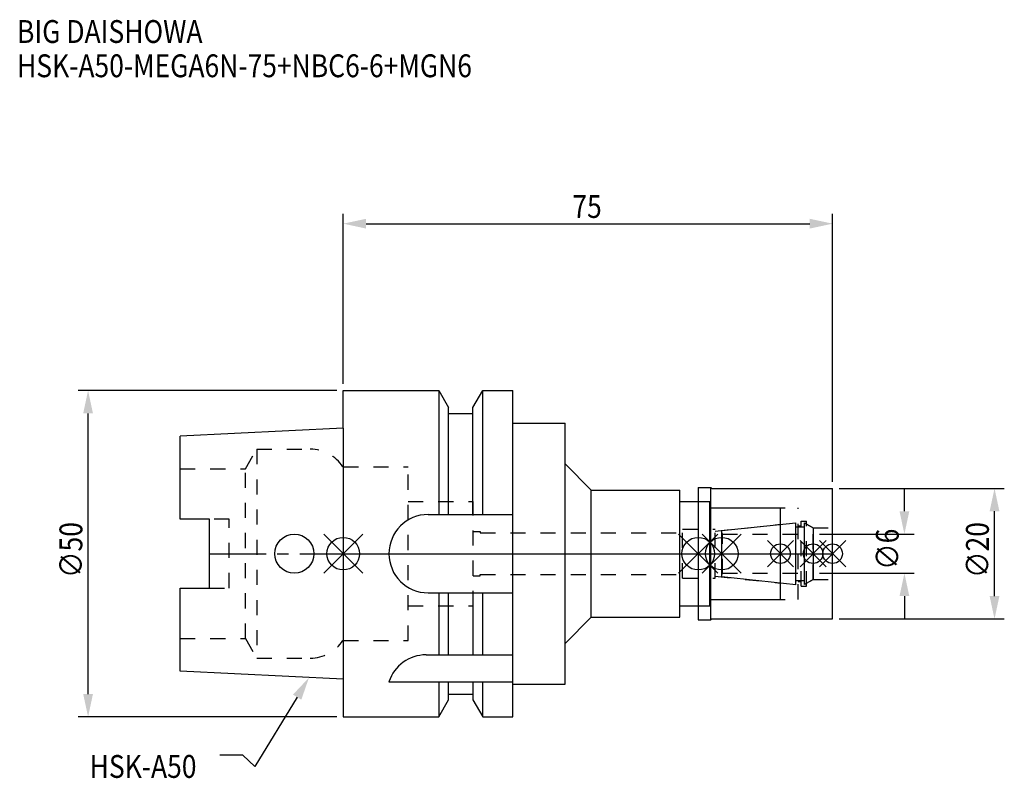
# Model space of a CAD drawing. Extents: x -50 to 101, y -34 to 82.
import ezdxf

# ---------------------------------------------------------------- set-up
doc = ezdxf.new("R2010")
doc.units = 0
doc.header["$LTSCALE"] = 23.1
doc.header["$PDMODE"] = 3
doc.header["$PDSIZE"] = 8
doc.linetypes.add('CENTER', pattern=[0.6, 0.375, -0.075, 0.075, -0.075])
doc.linetypes.add('DASHED', pattern=[0.2, 0.1, -0.1])
doc.layers.get('0').update_dxf_attribs({"linetype": 'CONTINUOUS'})
doc.layers.get('DEFPOINTS').update_dxf_attribs({"linetype": 'CONTINUOUS'})
for name, color, linetype in [('1', 4, 'CONTINUOUS'), ('2', 7, 'CONTINUOUS'), ('3', 1, 'DASHED'), ('4', 2, 'CENTER'), ('6', 5, 'CONTINUOUS'), ('NOCUT', 7, 'CONTINUOUS'), ('SK1', 4, 'CONTINUOUS'), ('SK3', 1, 'DASHED'), ('SK4', 2, 'CENTER')]:
    doc.layers.add(name, color=color, linetype=linetype)
doc.styles.get("Standard").update_dxf_attribs({"font": 'txt', "width": 0.85})
doc.dimstyles.get("Standard").update_dxf_attribs({"dimtxt": 3.5, "dimasz": 3.5, "dimexe": 1.5, "dimexo": 1, "dimtad": 1, "dimblk": '_FILLED', "dimblk1": '_FILLED', "dimblk2": '_FILLED', "dimcen": 0.09, "dimazin": 3, "dimtol": 1, "dimtp": 0.01, "dimtm": 0.01, "dimtfac": 1, "dimtofl": 0, "dimtmove": 0, "dimatfit": 3})

# ---------------------------------------------------------------- blocks, each defined once
blk = doc.blocks.new('_FILLED')
at = {"color": 0, "linetype": 'BYBLOCK'}
blk.add_solid([(0, 0), (-1, 0.214), (-1, -0.214)], dxfattribs=at)
blk = doc.blocks.new('*U13')
at = {"layer": '2', "color": 0, "width": 0.85}
blk.add_text('75', height=3.5, dxfattribs=at).set_placement((35.11, 51.44))
blk = doc.blocks.new('*D1')
at = {"layer": '2', "color": 0}
for p, q in [((0, 26), (0, 52.06)), ((75, 11), (75, 52.06)), ((3.5, 50.56), (71.5, 50.56))]:
    blk.add_line(p, q, dxfattribs=at)
at = {"layer": 'DEFPOINTS', "color": 0}
for p in [(75, 50.56), (0, 25), (75, 10)]:
    blk.add_point(p, dxfattribs=at)
blk.add_blockref('*U13', (0, 0))
at = {"layer": '2', "color": 0, "xscale": 3.5, "yscale": 3.5, "zscale": 3.5, "rotation": 180}
blk.add_blockref('_FILLED', (0, 50.56), dxfattribs=at)
at = {"layer": '2', "color": 0, "xscale": 3.5, "yscale": 3.5, "zscale": 3.5}
blk.add_blockref('_FILLED', (75, 50.56), dxfattribs=at)
blk = doc.blocks.new('*U12')
at = {"layer": '2', "color": 0, "width": 0.85}
blk.add_text('∅50', height=3.5, rotation=90, dxfattribs=at).set_placement((-39.99, -3.72))
blk = doc.blocks.new('*D2')
at = {"layer": '2', "color": 0}
for p, q in [((-1, 25), (-40.61, 25)), ((-39.11, -21.5), (-39.11, 21.5)), ((-1, -25), (-40.61, -25))]:
    blk.add_line(p, q, dxfattribs=at)
at = {"layer": 'DEFPOINTS', "color": 0}
for p in [(-39.11, 25), (0, 25), (0, -25)]:
    blk.add_point(p, dxfattribs=at)
blk.add_blockref('*U12', (0, 0))
at = {"layer": '2', "color": 0, "xscale": 3.5, "yscale": 3.5, "zscale": 3.5}
for p, rotation in [((-39.11, 25), 90), ((-39.11, -25), 270)]:
    blk.add_blockref('_FILLED', p, dxfattribs=dict(at, rotation=rotation))
blk = doc.blocks.new('*U11')
at = {"layer": '2', "color": 0, "width": 0.85}
blk.add_text('∅6', height=3.5, rotation=90, dxfattribs=at).set_placement((85.13, -2.48))
blk = doc.blocks.new('*D3')
at = {"layer": '2', "color": 0}
for p, q in [((86, 6.5), (86, 10)), ((73, 3), (87.5, 3)), ((73, -3), (87.5, -3)), ((86, -6.5), (86, -10))]:
    blk.add_line(p, q, dxfattribs=at)
at = {"layer": 'DEFPOINTS', "color": 0}
for p in [(72, 3), (86, 3), (72, -3)]:
    blk.add_point(p, dxfattribs=at)
blk.add_blockref('*U11', (0, 0))
at = {"layer": '2', "color": 0, "xscale": 3.5, "yscale": 3.5, "zscale": 3.5}
for p, rotation in [((86, 3), 270), ((86, -3), 90)]:
    blk.add_blockref('_FILLED', p, dxfattribs=dict(at, rotation=rotation))
blk = doc.blocks.new('*U10')
at = {"layer": '2', "color": 0, "width": 0.85}
blk.add_text('∅20', height=3.5, rotation=90, dxfattribs=at).set_placement((98.94, -3.72))
blk = doc.blocks.new('*D4')
at = {"layer": '2', "color": 0}
for p, q in [((76, 10), (101.31, 10)), ((99.81, -6.5), (99.81, 6.5)), ((76, -10), (101.31, -10))]:
    blk.add_line(p, q, dxfattribs=at)
at = {"layer": 'DEFPOINTS', "color": 0}
for p in [(75, 10), (99.81, 10), (75, -10)]:
    blk.add_point(p, dxfattribs=at)
blk.add_blockref('*U10', (0, 0))
at = {"layer": '2', "color": 0, "xscale": 3.5, "yscale": 3.5, "zscale": 3.5}
for p, rotation in [((99.81, 10), 90), ((99.81, -10), 270)]:
    blk.add_blockref('_FILLED', p, dxfattribs=dict(at, rotation=rotation))
blk = doc.blocks.new('*U7')
at = {"layer": '6', "width": 0.85}
for s, p in [('BIG DAISHOWA', (-50, 78.25)), ('HSK-A50-MEGA6N-75+NBC6-6+MGN6', (-50, 73))]:
    blk.add_text(s, height=3.5, dxfattribs=at).set_placement(p)
blk = doc.blocks.new('*U8')
at = {"layer": '6'}
blk.add_lwpolyline([(-7.07, -21.98), (-13.53, -32.6), (-15.41, -30.85), (-18.91, -30.85)], dxfattribs=at)
at = {"layer": '6', "xscale": 3.5, "yscale": 3.5, "zscale": 3.5, "rotation": 58.69684816966417}
blk.add_blockref('_FILLED', (-5.25, -18.99), dxfattribs=at)
blk = doc.blocks.new('*U9')
at = {"layer": '6', "width": 0.85}
blk.add_text('HSK-A50', height=3.5, dxfattribs=at).set_placement((-38.87, -34.35))

msp = doc.modelspace()

# ---------------------------------------------------------------- linework, layer by layer
for p, q in [((3, 3), (-3, -3)), ((-3, 3), (3, -3)), ((57.4, 3), (51.4, -3)), ((51.4, 3), (57.4, -3)), ((55, -3), (61, 3)), ((61, -3), (55, 3)), ((69, 2), (65, -2)), ((69, -2), (65, 2)), ((74, 2), (70, -2)), ((74, -2), (70, 2)), ((77, 2), (73, -2)), ((73, 2), (77, -2))]:
    msp.add_line(p, q)
for centre, radius in [((0, 0), 2.5), ((54.4, 0), 2.5), ((58, 0), 2.5), ((67, 0), 1.5), ((72, 0), 1.5), ((75, 0), 1.5)]:
    msp.add_circle(centre, radius)
at = {"layer": '1'}
for p, q in [((0, 19.25), (0, 25)), ((0, 25), (14.623, 25)), ((14.623, 25), (14.623, 6)), ((14.623, 25), (16.125, 22.398)), ((19.875, 22.398), (21.377, 25)), ((21.377, 6), (21.377, 25)), ((21.377, 25), (26, 25)), ((26, -25), (26, 25)), ((16.125, 6), (16.125, 22.398)), ((16.125, 21.5), (19.875, 21.5)), ((19.875, 6), (19.875, 22.398)), ((26, 20), (34, 20)), ((34, -20), (34, 20)), ((34, 13.75), (38, 9.75)), ((38, 9.75), (51.6, 9.75)), ((38, -9.75), (38, 9.75)), ((51.6, -9.75), (51.6, 9.75)), ((54.4, 10.15), (56.35, 10.15)), ((54.4, 10.15), (54.4, -10.15)), ((56.35, -10.15), (56.35, 10.15)), ((56.35, 10.15), (56.5, 10)), ((56.5, 10), (75, 10)), ((75, -10), (75, 10)), ((51.6, 8), (56.2, 8)), ((56.2, -8), (56.2, 8)), ((56.2, 7), (67, 7)), ((67, -7), (67, 7)), ((13, 6), (26, 6)), ((13, -6), (26, -6)), ((14.623, -6), (14.623, -15.5)), ((16.125, -15.5), (16.125, -6)), ((19.875, -6), (19.875, -15.5)), ((21.377, -15.5), (21.377, -6)), ((56.2, -7), (67, -7)), ((51.6, -8), (56.2, -8)), ((34, -13.75), (38, -9.75)), ((38, -9.75), (51.6, -9.75)), ((54.4, -10.15), (56.35, -10.15)), ((56.35, -10.15), (56.5, -10)), ((56.5, -10), (75, -10)), ((12.696, -15.5), (26, -15.5)), ((0, -19.25), (0, -25)), ((7, -19.615), (26, -19.615)), ((14.623, -19.615), (14.623, -25)), ((16.125, -22.398), (16.125, -19.615)), ((19.875, -19.615), (19.875, -22.398)), ((21.377, -25), (21.377, -19.615)), ((26, -20), (34, -20)), ((14.623, -25), (16.125, -22.398)), ((16.125, -21.5), (19.875, -21.5)), ((19.875, -22.398), (21.377, -25)), ((0, -25), (14.623, -25)), ((21.377, -25), (26, -25))]:
    msp.add_line(p, q, dxfattribs=at)
for centre, end in [((13, 0), 270), ((12.696, -21.5), 161.68994)]:
    msp.add_arc(centre, 6, 90, end, dxfattribs=at)
at = {"layer": '3'}
for p, q in [((0, 13.3), (9.95, 13.3)), ((9.95, -13.3), (9.95, 13.3)), ((9.95, 8), (19.93, 8)), ((19.93, -8), (19.93, 8)), ((54.4, 8), (56.2, 8)), ((56.2, -8), (56.2, 8)), ((56.2, 7), (69.7, 7)), ((69.7, -7), (69.7, 7)), ((70.2, 5), (71, 5)), ((70.2, -5), (70.2, 5)), ((71, -5), (71, 5)), ((71, 4.527), (72, 3.95)), ((19.93, 3.4), (21, 3.4)), ((21, 3.4), (21, 3.2)), ((21, 3.2), (52, 3.2)), ((52, 3.75), (57, 3.75)), ((52, -3.75), (52, 3.75)), ((57, 3.449), (67, 4.5)), ((57, -3.75), (57, 3.75)), ((69.7, 4.25), (70.2, 4.25)), ((72, 3.95), (75, 3.95)), ((72, -3.95), (72, 3.95)), ((19.93, -3.4), (21, -3.4)), ((21, -3.4), (21, -3.2)), ((21, -3.2), (52, -3.2)), ((52, -3.75), (57, -3.75)), ((57, -3.449), (67, -4.5)), ((69.7, -4.25), (70.2, -4.25)), ((71, -4.527), (72, -3.95)), ((72, -3.95), (75, -3.95)), ((70.2, -5), (71, -5)), ((56.2, -7), (69.7, -7)), ((9.95, -8), (19.93, -8)), ((54.4, -8), (56.2, -8)), ((0, -13.3), (9.95, -13.3))]:
    msp.add_line(p, q, dxfattribs=at)
at = {"layer": '4'}
msp.add_line((0, 0), (75, 0), dxfattribs=at)
at = {"layer": 'NOCUT'}
for p, q in [((0, 0), (0, -25)), ((0, 0), (75, 0)), ((54.4, 0), (54.4, -10.15)), ((58, -3.554), (58, 0)), ((67, -7), (67, 0)), ((72, 0), (72, -3.95)), ((75, -10), (75, 0)), ((69.379, -4.75), (58, -3.554)), ((69.379, -4.1), (70.7, -4.1)), ((69.379, -4.75), (69.379, -4.1)), ((72, -3.95), (70.7, -4.701)), ((70.7, -4.701), (70.7, -4.1)), ((56.2, -7), (67, -7)), ((56.2, -8), (56.2, -7)), ((51.6, -8), (56.2, -8)), ((51.6, -9.75), (51.6, -8)), ((34, -13.75), (38, -9.75)), ((38, -9.75), (51.6, -9.75)), ((54.4, -10.15), (56.35, -10.15)), ((56.35, -10.15), (56.5, -10)), ((56.5, -10), (75, -10)), ((34, -20), (34, -13.75)), ((26, -20), (34, -20)), ((26, -25), (26, -20)), ((14.623, -25), (16.125, -22.398)), ((16.125, -21.5), (19.875, -21.5)), ((16.125, -22.398), (16.125, -21.5)), ((19.875, -21.5), (19.875, -22.398)), ((19.875, -22.398), (21.377, -25)), ((0, -25), (14.623, -25)), ((21.377, -25), (26, -25))]:
    msp.add_line(p, q, dxfattribs=at)
at = {"layer": 'SK1'}
for p, q in [((0, 19.25), (-25, 18)), ((0, 19.25), (0, -19.25)), ((-25, 5.27), (-25, 18)), ((-20.5, 5.27), (-25, 5.27)), ((-20.5, -5.27), (-20.5, 5.27)), ((58, 3.554), (69.379, 4.75)), ((69.379, -4.75), (69.379, 4.75)), ((70.7, 4.701), (72, 3.95)), ((70.7, -4.701), (70.7, 4.701)), ((58, -3.554), (58, 3.554)), ((69.379, 4.1), (70.7, 4.1)), ((72, 3.95), (72, -3.95)), ((69.379, -4.75), (58, -3.554)), ((69.379, -4.1), (70.7, -4.1)), ((72, -3.95), (70.7, -4.701)), ((-25, -18), (-25, -5.27)), ((-25, -5.27), (-20.5, -5.27)), ((0, -19.25), (-25, -18))]:
    msp.add_line(p, q, dxfattribs=at)
msp.add_circle((-7.5, 0), 3, dxfattribs=at)
at = {"layer": 'SK3'}
for p, q in [((-14.996, 13), (-13.264, 16)), ((-13.264, 16), (-13.264, -16)), ((-13.264, 16), (-5.061, 16)), ((-25, 13), (-14.996, 13)), ((-14.996, -13), (-14.996, 13)), ((-17.5, 5.27), (-20.5, 5.27)), ((-17.5, -5.27), (-17.5, 5.27)), ((58.1, 3.1), (58, 3.1)), ((58.1, -3.1), (58.1, 3.1)), ((58.1, 3), (72, 3)), ((58.1, -3), (72, -3)), ((58, -3.1), (58.1, -3.1)), ((-20.5, -5.27), (-17.5, -5.27)), ((-25, -13), (-14.996, -13)), ((-14.996, -13), (-13.264, -16)), ((-0.05, -13.3), (0, -13.3)), ((-13.264, -16), (-5.061, -16))]:
    msp.add_line(p, q, dxfattribs=at)
for centre, start, end in [((-5.061, 10), 33.36701, 90), ((-5.061, -10), 270, 326.63299)]:
    msp.add_arc(centre, 6, start, end, dxfattribs=at)
at = {"layer": 'SK4'}
for p, q in [((-20.5, 0), (0, 0)), ((58, 0), (72, 0))]:
    msp.add_line(p, q, dxfattribs=at)

# ---------------------------------------------------------------- block references
for name in ['*U7', '*U8', '*U9']:
    msp.add_blockref(name, (0, 0))

# ---------------------------------------------------------------- dimensions: what is measured, and where the dimension line sits
at = {"layer": '2'}
dim = msp.add_linear_dim(base=(75, 50.565), p1=(0, 25), p2=(75, 10), dimstyle='Standard', override={"dimpost": ''}, dxfattribs=at)
dim.commit()
dim.dimension.update_dxf_attribs({"geometry": '*D1', "text_midpoint": (37.593, 50.565), "dimtype": 128})
for base, p1, p2, picture, middle in [((-39.112, 25), (0, -25), (0, 25), '*D2', (-39.112, 0)), ((86, 3), (72, -3), (72, 3), '*D3', (86, 0))]:
    dim = msp.add_linear_dim(base=base, p1=p1, p2=p2, angle=90, text='%%c<>', dimstyle='Standard', dxfattribs=at)
    dim.commit()
    dim.dimension.update_dxf_attribs({"geometry": picture, "text_midpoint": middle, "dimtype": 128})
dim = msp.add_linear_dim(base=(99.81, 10), p1=(75, -10), p2=(75, 10), angle=90, text='%%C<>', dimstyle='Standard', override={"dimpost": ''}, dxfattribs=at)
dim.commit()
dim.dimension.update_dxf_attribs({"geometry": '*D4', "text_midpoint": (99.81, 0), "dimtype": 128})

doc.saveas('drawing.dxf')
